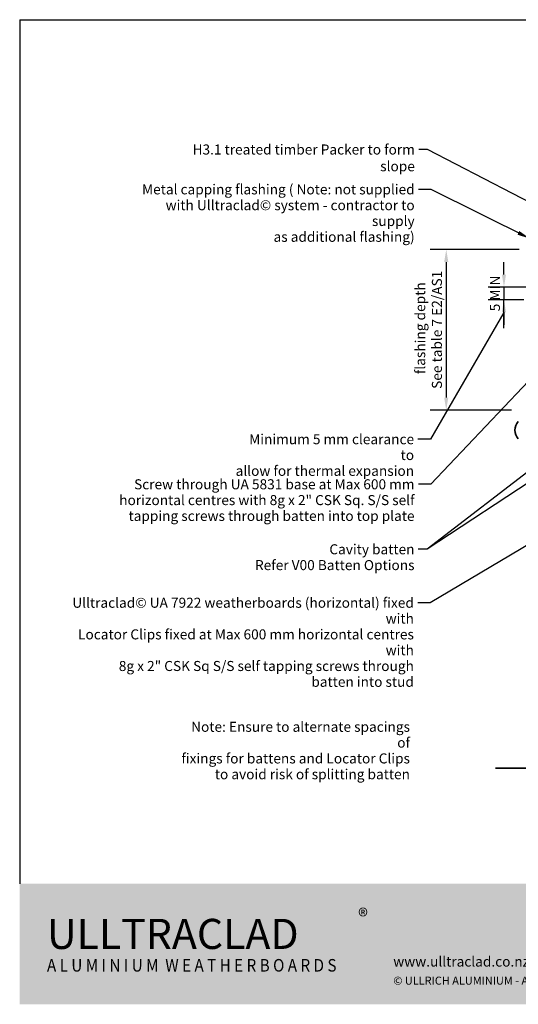
# Model space of a CAD drawing. Units: millimetres. Extents: x 14 to 580, y 14 to 406.
# Drawn here: x 14 to 213, y 14 to 406 of the extents above; entities that cross this region are included whole.
import ezdxf

# ---------------------------------------------------------------- set-up
doc = ezdxf.new("R2010")
doc.units = ezdxf.units.MM
doc.header["$LTSCALE"] = 2
for name, color, linetype, lineweight in [('Border (ISO)', 7, 'Continuous', 70), ('Dimension (ISO)', 7, 'Continuous', 25), ('Hatch (ISO)', 8, 'Continuous', 18), ('Sketch Geometry (ISO)', 8, 'Continuous', 25), ('Symbol (ISO)', 7, 'Continuous', 25), ('Title (ISO)', 7, 'Continuous', 50), ('Visible (ISO)', 8, 'Continuous', 35)]:
    doc.layers.add(name, color=color, linetype=linetype, lineweight=lineweight)
doc.styles.add('Note Text (ISO)', font='arial.ttf')
doc.dimstyles.new('Default (ISO)', dxfattribs={"dimscale": 2, "dimtxt": 2, "dimasz": 2.5, "dimexe": 3.175, "dimexo": 3, "dimgap": 0.762, "dimtad": 1, "dimdec": 0, "dimrnd": 1e-08, "dimzin": 0, "dimdsep": 46, "dimtxsty": 'Note Text (ISO)', "dimcen": 0.09, "dimdle": 10, "dimclrd": 256, "dimclre": 256, "dimclrt": 174, "dimazin": 0, "dimtfac": 1.7526, "dimtmove": 0, "dimatfit": 3, "dimfxl": 0, "dimtolj": 1, "dimtzin": 0, "dimlwd": -1, "dimlwe": -1, "dimarcsym": 0})
doc.dimstyles.new('Default - Method 1b (ISO)$7', dxfattribs={"dimscale": 2, "dimtxt": 2, "dimasz": 2.5, "dimexe": 3.175, "dimexo": 0, "dimgap": 0.762, "dimtad": 1, "dimtoh": 1, "dimrnd": 1e-08, "dimtxsty": 'Note Text (ISO)', "dimcen": 0.09, "dimdle": 10, "dimclrd": 8, "dimclre": 256, "dimclrt": 174, "dimazin": 2, "dimtfac": 1.75, "dimtmove": 0, "dimatfit": 3, "dimfxl": 0, "dimtolj": 1, "dimlwd": -1, "dimlwe": -1, "dimarcsym": 0})

# ---------------------------------------------------------------- blocks, each defined once
blk = doc.blocks.new('*D6')
at = {"layer": 'Defpoints', "color": 0}
for p in [(219.08, 314.51), (183.98, 250.56), (215.98, 250.56)]:
    blk.add_point(p, dxfattribs=at)
at = {"layer": 'Dimension (ISO)'}
for p, q in [((213.08, 314.51), (177.63, 314.51)), ((183.98, 309.51), (183.98, 255.56)), ((209.98, 250.56), (177.63, 250.56))]:
    blk.add_line(p, q, dxfattribs=at)
for points in [[(183.15, 309.51), (184.81, 309.51), (183.98, 314.51)], [(183.15, 255.56), (184.81, 255.56), (183.98, 250.56)]]:
    blk.add_solid(points, dxfattribs=at)
at = {"layer": 'Dimension (ISO)', "color": 174, "insert": (171.59, 282.54), "char_height": 4, "attachment_point": 2, "rotation": 90, "style": 'Note Text (ISO)'}
blk.add_mtext('\\A1; \\fArial|b0|i0;\\H4.0000;flashing depth\\P\\fArial|b0|i0;\\H4.0000;See table 7 E2/AS1\\P', dxfattribs=at)
blk = doc.blocks.new('*D7')
at = {"layer": 'Defpoints', "color": 0}
for p in [(222.78, 299.51), (206.98, 294.51), (220.93, 294.51)]:
    blk.add_point(p, dxfattribs=at)
at = {"layer": 'Dimension (ISO)'}
for p, q in [((206.98, 304.51), (206.98, 309.51)), ((216.78, 299.51), (200.63, 299.51)), ((206.98, 299.51), (206.98, 294.51)), ((214.93, 294.51), (200.63, 294.51)), ((206.98, 289.51), (206.98, 284.51))]:
    blk.add_line(p, q, dxfattribs=at)
for points in [[(206.15, 304.51), (207.81, 304.51), (206.98, 299.51)], [(206.15, 289.51), (207.81, 289.51), (206.98, 294.51)]]:
    blk.add_solid(points, dxfattribs=at)
at = {"layer": 'Dimension (ISO)', "color": 1, "insert": (201.39, 289.9), "char_height": 4, "attachment_point": 1, "rotation": 90, "style": 'Note Text (ISO)'}
blk.add_mtext('\\A1;5 MIN', dxfattribs=at)
blk = doc.blocks.new('Borders UC Border')
at = {"layer": 'Hatch (ISO)'}
h = blk.add_hatch(color=159, dxfattribs=at)
edge = h.paths.add_edge_path()
edge.add_line((7, 31), (7, 7))
edge.add_line((7, 7), (135.82, 7))
edge.add_arc((142, 19), 13.5, 117.266, 242.734, ccw=False)
edge.add_line((135.82, 31), (7, 31))
at = {"layer": 'Border (ISO)', "lineweight": 25}
for p, q in [((7, 203), (290, 203)), ((7, 203), (7, 31)), ((290, 203), (290, 19)), ((130, 19), (154, 19)), ((290, 19), (159, 19))]:
    blk.add_line(p, q, dxfattribs=at)
blk.add_circle((142, 19), 12, dxfattribs=at)
at = {"layer": 'Title (ISO)', "color": 7, "attachment_point": 1, "style": 'Note Text (ISO)'}
for s, insert, char_height in [('\\fArial|b0|i0;\\H3.0000;®', (74.44, 26.01), 3), ('\\fGill Sans Extra Bold|b0|i0;\\H6.0000;ULLTRA\\fGill Sans|b0|i0;\\H6.0000;CLAD', (12.44, 24.01), 6), ('\\fGill_Sans-Bold|b0|i0;\\W0.89;\\H2.5000;A L U M I N I U M  W E A T H E R B O A R D S', (12.44, 16.01), 2.5), ('\\fGill Sans|b0|i0;\\H2.0000;www.ulltraclad.co.nz', (81.44, 16.51), 2), ('\\fGill Sans|b0|i0;\\H1.6000;© ULLRICH ALUMINIUM - All Rights Reserved', (81.44, 12.51), 1.6)]:
    blk.add_mtext(s, dxfattribs=dict(at, insert=insert, char_height=char_height))

msp = doc.modelspace()

# ---------------------------------------------------------------- linework, layer by layer
at = {"layer": 'Sketch Geometry (ISO)', "color": 7, "linetype": 'Continuous', "lineweight": 35}
msp.add_line((203.55, 108.06), (294.32, 108.06), dxfattribs=at)
at = {"layer": 'Symbol (ISO)', "color": 8}
msp.add_line((206.98, 283.13), (206.98, 294.51), dxfattribs=at)
at = {"layer": 'Visible (ISO)'}
msp.add_arc((216.1, 242.58), 4.8, 135, 225, dxfattribs=at)

# ---------------------------------------------------------------- block references
at = {"xscale": 2, "yscale": 2, "zscale": 2}
msp.add_blockref('Borders UC Border', (0, 0), dxfattribs=at)

# ---------------------------------------------------------------- texts
at = {"layer": 'Symbol (ISO)', "color": 174, "insert": (171.48, 356.32), "char_height": 4, "width": 102.1585, "attachment_point": 3, "style": 'Note Text (ISO)'}
msp.add_mtext('{\\fArial|b0|i0;H3.1 treated timber Packer to form slope }', dxfattribs=at)
at = {"layer": 'Symbol (ISO)', "color": 174, "char_height": 4, "attachment_point": 3, "line_spacing_factor": 0.944221, "style": 'Note Text (ISO)'}
for s, insert, width in [('{\\fArial|b0|i0;Metal capping flashing ( Note: not supplied \\P\\fArial|b0|i0;with Ulltraclad© system - contractor to supply \\P\\fArial|b0|i0; as additional flashing) }', (171.4, 340.45), 113.4177), ('{\\fArial|b0|i0;Screw through UA 5831 base at Max 600 mm \\P\\fArial|b0|i0;horizontal centres with 8g x 2" CSK Sq. S/S self \\P\\fArial|b0|i0;tapping screws through batten into top plate }', (171.35, 223.03), 119.686), ('{\\fArial|b0|i0;Ulltraclad© UA 7922 weatherboards (horizontal) fixed with \\P\\fArial|b0|i0;Locator Clips fixed at Max 600 mm horizontal centres with \\P\\fArial|b0|i0;8g x 2" CSK Sq S/S self tapping screws through \\P\\fArial|b0|i0;batten into stud }', (171.09, 175.87), 145.0976)]:
    msp.add_mtext(s, dxfattribs=dict(at, insert=insert, width=width))
at = {"layer": 'Symbol (ISO)', "color": 1, "char_height": 4, "attachment_point": 3, "line_spacing_factor": 0.944221, "style": 'Note Text (ISO)'}
for s, insert, width in [('{\\fArial|b0|i0;Minimum 5 mm clearance to \\P\\fArial|b0|i0;allow for thermal expansion }', (171.17, 240.98), 71.7226), ('{\\fArial|b0|i0;Cavity batten \\P\\fArial|b0|i0;Refer V00 Batten Options }', (171.34, 197.15), 65.2195), ('{\\fArial|b0|i0;Note: Ensure to alternate spacings of\\P\\fArial|b0|i0;fixings for battens and Locator Clips\\P\\fArial|b0|i0;to avoid risk of splitting batten}', (169.53, 126.48), 92.0701)]:
    msp.add_mtext(s, dxfattribs=dict(at, insert=insert, width=width))

# ---------------------------------------------------------------- dimensions: what is measured, and where the dimension line sits
at = {"layer": 'Dimension (ISO)'}
for base, p1, p2, text, override, picture, middle in [((183.98, 250.56), (219.08, 314.51), (215.98, 250.56), ' \\fArial|b0|i0;\\H4.0000;flashing depth\\P\\fArial|b0|i0;\\H4.0000;See table 7 E2/AS1\\P', {"dimgap": 0.762, "dimdec": 0, "dimtol": 0, "dimlim": 0, "dimtp": 0, "dimtm": 0, "dimtdec": 2, "dimtofl": 0, "dimatfit": 1, "dimtvp": -0.333333}, '*D6', (183.98, 282.54)), ((206.98, 294.51), (222.78, 299.51), (220.93, 294.51), '<> MIN', {"dimdec": 0, "dimclrt": 1, "dimtp": 0, "dimtm": 0, "dimtdec": 2, "dimtofl": 1, "dimatfit": 1}, '*D7', (206.98, 297.01))]:
    dim = msp.add_linear_dim(base=base, p1=p1, p2=p2, angle=90, text=text, dimstyle='Default (ISO)', override=override, dxfattribs=at)
    dim.commit()
    dim.dimension.update_dxf_attribs({"geometry": picture, "text_midpoint": middle, "dimtype": 160})

# ---------------------------------------------------------------- leaders
at = {"layer": 'Symbol (ISO)', "color": 8, "annotation_type": 0, "has_hookline": 1, "hookline_direction": 1}
for points, override, text_width in [([(269.19, 306.26), (176.54, 354.28), (173, 354.32)], {"dimtad": 0}, 99.95), ([(217.24, 318.89), (177.92, 338.45), (172.92, 338.45)], {"dimtad": 0}, 111.81), ([(206.98, 289.48), (177.69, 238.98), (172.69, 238.98)], {"dimasz": 2.5, "dimtad": 0, "dimldrblk": 'None'}, 69.56), ([(236.18, 282.75), (177.88, 221.03), (172.88, 221.03)], {"dimtad": 0}, 117.97), ([(251.28, 252.75), (176.34, 195.22), (172.86, 195.15)], {"dimtad": 0}, 63.02), ([(233.43, 207.04), (177.62, 173.87), (172.62, 173.87)], {"dimtad": 0}, 142.76)]:
    msp.add_leader(points, dimstyle='Default - Method 1b (ISO)$7', override=override, dxfattribs=dict(at, text_width=text_width))
at = {"layer": 'Symbol (ISO)', "color": 8}
msp.add_leader([(248.87, 242.75), (176.34, 195.22)], dimstyle='Default - Method 1b (ISO)$7', override={"dimtad": 0}, dxfattribs=at)

doc.saveas('drawing.dxf')
